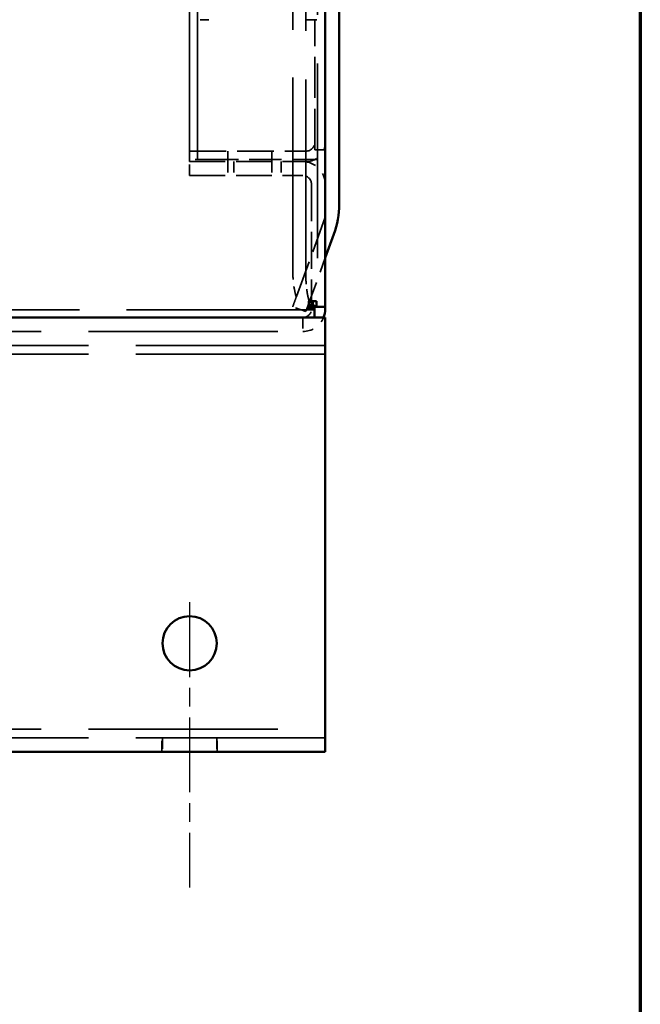
# Model space of a CAD drawing. Units: inches. Extents: x 5 to 215, y 2 to 167.
# Drawn here: x 207 to 212, y 50 to 60 of the extents above; entities that cross this region are included whole.
import ezdxf

# ---------------------------------------------------------------- set-up
doc = ezdxf.new("R2010")
doc.units = ezdxf.units.IN
doc.header["$LTSCALE"] = 10
doc.header["$MEASUREMENT"] = 0
doc.linetypes.add('CHAIN', pattern=[0.7087, 0.4724, -0.0591, 0.1181, -0.0591])
doc.linetypes.add('DASHED', pattern=[0.2067, 0.1654, -0.0413])
for name, color, linetype, lineweight in [('Border (ANSI)', 7, 'Continuous', 70), ('Centerline (ANSI)', 7, 'Continuous', 25), ('Hidden (ANSI)', 7, 'DASHED', 35), ('Visible (ANSI)', 7, 'Continuous', 50)]:
    doc.layers.add(name, color=color, linetype=linetype, lineweight=lineweight)

# ---------------------------------------------------------------- blocks, each defined once
blk = doc.blocks.new('Borders Default Border')
at = {"layer": 'Border (ANSI)', "flags": 128}
blk.add_lwpolyline([(0.75, 0.5), (0.75, 16.5), (21.25, 16.5), (21.25, 0.5), (0.75, 0.5)], dxfattribs=at)

msp = doc.modelspace()

# ---------------------------------------------------------------- linework, layer by layer
at = {"layer": 'Centerline (ANSI)', "linetype": 'CHAIN', "ltscale": 0.145892}
msp.add_line((208.3471, 54.147), (208.3471, 51.519), dxfattribs=at)
at = {"layer": 'Hidden (ANSI)', "ltscale": 1.064338}
msp.add_line((209.2968, 57.2212), (209.2968, 112.2208), dxfattribs=at)
at = {"layer": 'Hidden (ANSI)', "ltscale": 1.080302}
msp.add_line((209.4171, 57.1774), (209.4171, 110.769), dxfattribs=at)
at = {"layer": 'Hidden (ANSI)', "ltscale": 1.084502}
msp.add_line((209.5251, 110.669), (209.5251, 56.869), dxfattribs=at)
at = {"layer": 'Hidden (ANSI)', "ltscale": 1.074546}
msp.add_line((208.4191, 58.2265), (208.4191, 109.3115), dxfattribs=at)
at = {"layer": 'Hidden (ANSI)', "ltscale": 1.095942}
msp.add_line((208.3471, 58.2265), (208.3471, 76.349), dxfattribs=at)
at = {"layer": 'Hidden (ANSI)', "ltscale": 0.023835}
for p, q in [((208.5241, 59.514), (208.4441, 59.514)), ((209.4451, 58.2265), (209.5251, 58.2265))]:
    msp.add_line(p, q, dxfattribs=at)
at = {"layer": 'Hidden (ANSI)', "ltscale": 0.039769}
msp.add_line((209.4201, 59.514), (209.5839, 59.514), dxfattribs=at)
at = {"layer": 'Hidden (ANSI)', "ltscale": 0.227987}
msp.add_line((209.5001, 58.3165), (209.5001, 59.514), dxfattribs=at)
at = {"layer": 'Hidden (ANSI)', "ltscale": 0.204274}
msp.add_line((208.3471, 58.3035), (209.4201, 58.3035), dxfattribs=at)
at = {"layer": 'Hidden (ANSI)', "ltscale": 0.018376}
for p, q in [((208.6989, 58.2065), (208.6989, 58.3035)), ((209.1052, 58.2065), (209.1052, 58.3035)), ((209.5001, 58.3165), (209.5971, 58.3165))]:
    msp.add_line(p, q, dxfattribs=at)
at = {"layer": 'Hidden (ANSI)', "ltscale": 0.045377}
msp.add_line((208.4991, 58.2265), (208.3471, 58.2265), dxfattribs=at)
at = {"layer": 'Hidden (ANSI)', "ltscale": 0.003709}
msp.add_line((208.3471, 58.2265), (208.3471, 58.2065), dxfattribs=at)
at = {"layer": 'Hidden (ANSI)', "ltscale": 0.198369}
for p, q in [((208.3471, 58.2065), (209.3891, 58.2065)), ((208.3471, 58.0785), (209.3891, 58.0785))]:
    msp.add_line(p, q, dxfattribs=at)
at = {"layer": 'Hidden (ANSI)', "ltscale": 0.02428}
for p, q in [((208.3471, 58.0785), (208.3471, 58.2065)), ((208.6991, 58.2065), (208.6991, 58.0785)), ((208.7533, 58.2065), (208.7533, 58.0785)), ((209.1051, 58.2065), (209.1051, 58.0785)), ((209.1908, 58.2065), (209.1908, 58.0785)), ((209.3891, 56.769), (209.3891, 56.641)), ((208.0921, 52.769), (208.0921, 52.897)), ((208.0971, 52.897), (208.0971, 52.769)), ((208.5971, 52.897), (208.5971, 52.769)), ((208.6021, 52.769), (208.6021, 52.897))]:
    msp.add_line(p, q, dxfattribs=at)
at = {"layer": 'Hidden (ANSI)', "ltscale": 0.180084}
msp.add_line((208.4991, 58.2265), (209.4451, 58.2265), dxfattribs=at)
at = {"layer": 'Hidden (ANSI)', "ltscale": 0.005805}
msp.add_line((209.3891, 58.2065), (209.4201, 58.2065), dxfattribs=at)
at = {"layer": 'Hidden (ANSI)', "ltscale": 0.205131}
msp.add_line((209.4691, 57.9985), (209.4691, 56.921), dxfattribs=at)
at = {"layer": 'Hidden (ANSI)', "ltscale": 0.204606}
msp.add_line((209.5971, 57.6938), (209.3292, 56.9578), dxfattribs=at)
at = {"layer": 'Hidden (ANSI)', "ltscale": 0.110751}
msp.add_line((209.452, 56.921), (209.5971, 57.3195), dxfattribs=at)
at = {"layer": 'Hidden (ANSI)', "ltscale": 0.000578894}
msp.add_line((209.4442, 56.8995), (209.4451, 56.9019), dxfattribs=at)
at = {"layer": 'Hidden (ANSI)'}
msp.add_line((209.4442, 56.8995), (209.4442, 56.8995), dxfattribs=at)
at = {"layer": 'Hidden (ANSI)', "ltscale": 0.006638}
msp.add_line((209.4691, 56.8844), (209.4691, 56.849), dxfattribs=at)
at = {"layer": 'Hidden (ANSI)', "ltscale": 0.002828}
for p, q in [((209.4817, 56.8844), (209.4971, 56.8844)), ((209.4817, 56.869), (209.4817, 56.8844))]:
    msp.add_line(p, q, dxfattribs=at)
at = {"layer": 'Hidden (ANSI)', "ltscale": 0.006296}
for q in [(209.4971, 56.8844), (209.4817, 56.869)]:
    msp.add_line((209.4971, 56.869), q, dxfattribs=at)
at = {"layer": 'Hidden (ANSI)', "ltscale": 1.046752}
msp.add_line((209.4971, 56.841), (185.6971, 56.841), dxfattribs=at)
at = {"layer": 'Hidden (ANSI)', "ltscale": 0.025667}
msp.add_line((209.4171, 56.825), (209.2968, 56.8688), dxfattribs=at)
at = {"layer": 'Hidden (ANSI)', "ltscale": 0.007146}
msp.add_line((209.4451, 56.869), (209.4817, 56.869), dxfattribs=at)
at = {"layer": 'Hidden (ANSI)', "ltscale": 1.055548}
for p, q in [((185.5971, 56.641), (209.5971, 56.641)), ((209.5971, 56.513), (185.5971, 56.513)), ((209.5971, 56.433), (185.5971, 56.433)), ((185.5971, 52.977), (209.5971, 52.977)), ((209.5971, 52.897), (185.5971, 52.897))]:
    msp.add_line(p, q, dxfattribs=at)
at = {"layer": 'Hidden (ANSI)', "ltscale": 0.023835}
for centre, start, end in [((209.4201, 58.3835), 270, 0), ((209.3891, 57.9985), 0, 90), ((209.3891, 56.849), 270, 0)]:
    msp.add_arc(centre, 0.08, start, end, dxfattribs=at)
at = {"layer": 'Hidden (ANSI)', "ltscale": 0.012988}
msp.add_arc((209.4201, 58.3835), 0.177, 337.75728, 0, dxfattribs=at)
at = {"layer": 'Hidden (ANSI)', "ltscale": 0.039769}
msp.add_arc((209.4201, 58.3835), 0.177, 270, 337.75728, dxfattribs=at)
at = {"layer": 'Hidden (ANSI)', "ltscale": 0.062131}
msp.add_arc((209.3891, 57.9985), 0.208, 0, 90, dxfattribs=at)
at = {"layer": 'Hidden (ANSI)', "ltscale": 0.046491}
msp.add_arc((209.3891, 56.849), 0.208, 270, 337.38013, dxfattribs=at)
at = {"layer": 'Hidden (ANSI)', "ltscale": 0.054303}
for points, knots in [([(209.2968, 57.2212), (209.2968, 57.1927), (209.2986, 57.1467), (209.3051, 57.0726), (209.3151, 57.0119), (209.3251, 56.9721), (209.3292, 56.9578)], [0, 0, 0, 0, 0.002159923, 0.003513907, 0.005837209, 0.007253499, 0.007253499, 0.007253499, 0.007253499]), ([(209.3292, 56.9578), (209.3251, 56.9721), (209.3151, 57.0119), (209.3051, 57.0726), (209.2986, 57.1467), (209.2968, 57.1927), (209.2968, 57.2212)], [0, 0, 0, 0, 0.001416291, 0.003739592, 0.005093577, 0.007253499, 0.007253499, 0.007253499, 0.007253499]), ([(209.2968, 57.2212), (209.2968, 57.1927), (209.2986, 57.1467), (209.3051, 57.0726), (209.3151, 57.0119), (209.3251, 56.9721), (209.3292, 56.9578)], [0, 0, 0, 0, 0.002159923, 0.003513907, 0.005837209, 0.007253499, 0.007253499, 0.007253499, 0.007253499]), ([(209.3292, 56.9578), (209.3251, 56.9721), (209.3151, 57.0119), (209.3051, 57.0726), (209.2986, 57.1467), (209.2968, 57.1927), (209.2968, 57.2212)], [0, 0, 0, 0, 0.001416291, 0.003739592, 0.005093577, 0.007253499, 0.007253499, 0.007253499, 0.007253499]), ([(209.2968, 56.8688), (209.2968, 56.8688), (209.2986, 56.8731), (209.3051, 56.8924), (209.3151, 56.9195), (209.3251, 56.9466), (209.3292, 56.9578)], [0, 0, 0, 0, 0.002159923, 0.003513907, 0.005837209, 0.007253499, 0.007253499, 0.007253499, 0.007253499])]:
    msp.add_open_spline(points, degree=3, knots=knots, dxfattribs=at)
at = {"layer": 'Hidden (ANSI)', "ltscale": 0.049538}
for points, knots in [([(209.4442, 56.9337), (209.4421, 56.9419), (209.4341, 56.9757), (209.4254, 57.0289), (209.4188, 57.1029), (209.4171, 57.149), (209.4171, 57.1774)], [0.000635301, 0.000635301, 0.000635301, 0.000635301, 0.001416291, 0.003739592, 0.005093577, 0.007253499, 0.007253499, 0.007253499, 0.007253499]), ([(209.4171, 57.1774), (209.4171, 57.149), (209.4188, 57.1029), (209.4254, 57.0289), (209.4341, 56.9757), (209.4421, 56.9419), (209.4442, 56.9337)], [0, 0, 0, 0, 0.002159923, 0.003513907, 0.005837209, 0.006618198, 0.006618198, 0.006618198, 0.006618198]), ([(209.4442, 56.9337), (209.4421, 56.9419), (209.4341, 56.9757), (209.4254, 57.0289), (209.4188, 57.1029), (209.4171, 57.149), (209.4171, 57.1774)], [0.000635301, 0.000635301, 0.000635301, 0.000635301, 0.001416291, 0.003739592, 0.005093577, 0.007253499, 0.007253499, 0.007253499, 0.007253499]), ([(209.4171, 57.1774), (209.4171, 57.149), (209.4188, 57.1029), (209.4254, 57.0289), (209.4341, 56.9757), (209.4421, 56.9419), (209.4442, 56.9337)], [0, 0, 0, 0, 0.002159923, 0.003513907, 0.005837209, 0.006618198, 0.006618198, 0.006618198, 0.006618198]), ([(209.4171, 56.825), (209.4171, 56.825), (209.4188, 56.8293), (209.4254, 56.8486), (209.4341, 56.8723), (209.4421, 56.8938), (209.4442, 56.8995)], [0, 0, 0, 0, 0.002159923, 0.003513907, 0.005837209, 0.006618198, 0.006618198, 0.006618198, 0.006618198])]:
    msp.add_open_spline(points, degree=3, knots=knots, dxfattribs=at)
at = {"layer": 'Hidden (ANSI)', "ltscale": 0.009223}
msp.add_open_spline([(209.4442, 56.9337), (209.4476, 56.9206), (209.4476, 56.9087), (209.4441, 56.8995)], degree=3, dxfattribs=at)
msp.add_open_spline([(209.4442, 56.9337), (209.4476, 56.9206), (209.4476, 56.9087), (209.4441, 56.8995)], degree=3, dxfattribs=at)
at = {"layer": 'Hidden (ANSI)', "ltscale": 0.003021}
msp.add_open_spline([(209.4464, 56.921), (209.4461, 56.9251), (209.4453, 56.9293), (209.4442, 56.9337)], degree=3, dxfattribs=at)
at = {"layer": 'Hidden (ANSI)', "ltscale": 0.009225}
msp.add_open_spline([(209.4442, 56.8995), (209.4476, 56.9087), (209.4476, 56.9206), (209.4442, 56.9337)], degree=3, dxfattribs=at)
at = {"layer": 'Hidden (ANSI)', "ltscale": 0.000799986}
msp.add_open_spline([(209.4442, 56.8995), (209.4445, 56.9004), (209.4448, 56.9013), (209.4451, 56.9022)], degree=3, dxfattribs=at)
at = {"layer": 'Visible (ANSI)'}
for p, q in [((209.5971, 56.869), (209.5971, 110.669)), ((209.7251, 60.9318), (209.7251, 57.8123)), ((209.5971, 57.3195), (209.6768, 57.5387)), ((209.4451, 56.8514), (209.4451, 56.921)), ((209.4451, 56.921), (209.5146, 56.921)), ((209.4451, 56.9019), (209.452, 56.921)), ((209.4451, 56.8844), (209.4817, 56.8844)), ((209.4691, 56.921), (209.4691, 56.8844)), ((209.4817, 56.8844), (209.4817, 56.921)), ((209.5146, 56.869), (209.5146, 56.921)), ((209.4451, 56.8514), (209.4971, 56.8514)), ((209.4971, 56.8514), (209.4971, 56.869)), ((209.5146, 56.869), (209.4971, 56.869)), ((209.4971, 56.769), (209.4971, 56.8514)), ((209.5146, 56.869), (209.5971, 56.869)), ((209.5971, 56.869), (209.5971, 56.849)), ((185.6971, 56.769), (209.4971, 56.769)), ((209.5971, 56.769), (209.4971, 56.769)), ((209.5971, 56.561), (209.5971, 56.769)), ((209.5971, 56.561), (209.5971, 52.977)), ((209.5971, 52.769), (209.5971, 52.977)), ((185.5971, 52.769), (209.5971, 52.769))]:
    msp.add_line(p, q, dxfattribs=at)
msp.add_circle((208.3471, 53.769), 0.25, dxfattribs=at)
msp.add_arc((209.3891, 56.849), 0.208, 337.38013, 0, dxfattribs=at)
for points in [[(209.7251, 57.8123), (209.7251, 57.7201), (209.7093, 57.6279), (209.6768, 57.5387)], [(209.4451, 56.9022), (209.4466, 56.9077), (209.4471, 56.9141), (209.4464, 56.921)]]:
    msp.add_open_spline(points, degree=3, dxfattribs=at)

# ---------------------------------------------------------------- block references
at = {"xscale": 10, "yscale": 10, "zscale": 10}
msp.add_blockref('Borders Default Border', (0, 0), dxfattribs=at)

doc.saveas('drawing.dxf')
